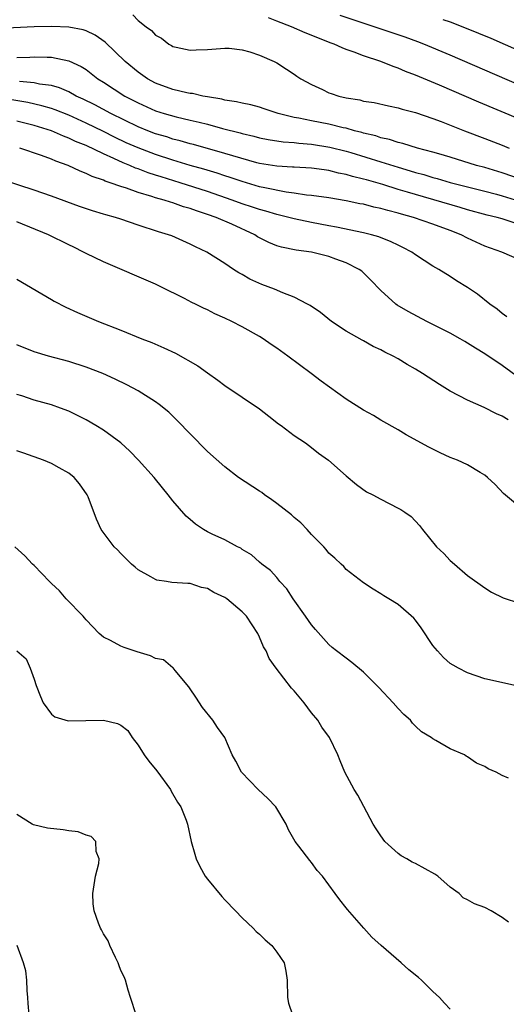
# Model space of a CAD drawing. Units: inches. Extents: x 2586000 to 2589000, y 1512000 to 1515000.
# Drawn here: x 2586397 to 2586453, y 1512666 to 1512780 of the extents above; entities that cross this region are included whole.
import ezdxf

# ---------------------------------------------------------------- set-up
doc = ezdxf.new("R2010")
doc.units = ezdxf.units.IN
doc.header["$MEASUREMENT"] = 0
doc.layers.add('LD25861512_2ft', color=72, linetype='Continuous')

msp = doc.modelspace()

# ---------------------------------------------------------------- linework, layer by layer
at = {"layer": 'LD25861512_2ft'}
for points, elevation in [([(2586410.39, 1512780.39), (2586411, 1512779.72), (2586411.92, 1512779), (2586412.55, 1512778.55), (2586413, 1512778.03), (2586413.68, 1512777.68), (2586414.53, 1512777), (2586414.84, 1512776.84), (2586415, 1512776.73), (2586415.37, 1512776.63), (2586417, 1512776.3), (2586417.68, 1512776.32), (2586419, 1512776.39), (2586421, 1512776.54), (2586421.49, 1512776.51), (2586423, 1512776.34), (2586423.89, 1512776.11), (2586425, 1512775.72), (2586426.67, 1512775), (2586427, 1512774.84), (2586428.1, 1512774.1), (2586429, 1512773.53), (2586429.31, 1512773.31), (2586429.78, 1512773), (2586431, 1512772.32), (2586432.25, 1512771.75), (2586433, 1512771.38), (2586433.28, 1512771.28), (2586434.14, 1512771), (2586435, 1512770.8), (2586436.55, 1512770.55), (2586437, 1512770.43), (2586438.24, 1512770.24), (2586439.87, 1512769.87), (2586441, 1512769.64), (2586441.47, 1512769.47), (2586443, 1512769.09), (2586445, 1512768.41), (2586445.93, 1512768.07), (2586448.63, 1512767), (2586451, 1512766.12), (2586453, 1512765.34), (2586453.79, 1512765)], 9162), ([(2586455, 1512768.33), (2586450.29, 1512770.29), (2586445.74, 1512772.26), (2586443, 1512773.43), (2586441.85, 1512773.85), (2586441, 1512774.23), (2586440.4, 1512774.4), (2586439, 1512775), (2586437, 1512775.64), (2586435.93, 1512776.07), (2586435, 1512776.38), (2586434.55, 1512776.55), (2586433.62, 1512777), (2586433.16, 1512777.16), (2586431.71, 1512777.71), (2586430.28, 1512778.28), (2586428.67, 1512779), (2586427, 1512779.66), (2586426.02, 1512780.02)], 9160), ([(2586455, 1512772.26), (2586447, 1512775.72), (2586443.96, 1512777), (2586443.27, 1512777.27), (2586441.81, 1512777.81), (2586434.31, 1512780.31)], 9158), ([(2586446.15, 1512779.85), (2586447, 1512779.56), (2586448.85, 1512778.85), (2586450.27, 1512778.27), (2586451.67, 1512777.67), (2586457, 1512775.33)], 9156), ([(2586455.32, 1512761.32), (2586453, 1512762.14), (2586451, 1512762.74), (2586450.04, 1512763), (2586447, 1512763.94), (2586445.68, 1512764.32), (2586445, 1512764.53), (2586443.22, 1512765), (2586441.54, 1512765.54), (2586441, 1512765.66), (2586440, 1512766), (2586439, 1512766.2), (2586438.4, 1512766.4), (2586437, 1512766.73), (2586436.79, 1512766.79), (2586435.96, 1512767), (2586435, 1512767.28), (2586434.65, 1512767.35), (2586433, 1512767.77), (2586431, 1512768.15), (2586429.55, 1512768.45), (2586429, 1512768.54), (2586427.14, 1512769), (2586425.54, 1512769.54), (2586425, 1512769.7), (2586423.98, 1512769.98), (2586423, 1512770.17), (2586422.34, 1512770.34), (2586421, 1512770.54), (2586420.64, 1512770.64), (2586419, 1512770.9), (2586418.48, 1512771), (2586417.28, 1512771.28), (2586417, 1512771.3), (2586416.62, 1512771.38), (2586415, 1512771.77), (2586413, 1512772.5), (2586412.08, 1512773), (2586411, 1512773.76), (2586409.51, 1512775), (2586407.21, 1512777.21), (2586406.04, 1512778.04), (2586405, 1512778.51), (2586404.64, 1512778.64), (2586403, 1512778.94), (2586401.03, 1512779.03), (2586399, 1512779), (2586395, 1512778.78)], 9164), ([(2586397, 1512775.46), (2586398.5, 1512775.5), (2586399, 1512775.53), (2586400.52, 1512775.48), (2586401, 1512775.48), (2586403, 1512775.08), (2586404.42, 1512774.42), (2586405, 1512774.05), (2586405.6, 1512773.6), (2586406.35, 1512773), (2586407, 1512772.6), (2586409.46, 1512771), (2586411, 1512770.2), (2586413, 1512769.31), (2586413.99, 1512769), (2586415.4, 1512768.6), (2586417, 1512768.23), (2586418.03, 1512767.97), (2586419, 1512767.74), (2586420.73, 1512767.27), (2586422.75, 1512766.75), (2586423, 1512766.67), (2586424.36, 1512766.36), (2586425, 1512766.18), (2586425.98, 1512765.98), (2586427.71, 1512765.71), (2586429, 1512765.63), (2586429.55, 1512765.55), (2586431, 1512765.46), (2586433.12, 1512765.12), (2586435, 1512764.63), (2586435.52, 1512764.48), (2586439, 1512763.43), (2586441, 1512762.8), (2586442.39, 1512762.39), (2586443, 1512762.2), (2586443.94, 1512761.94), (2586445, 1512761.6), (2586445.48, 1512761.48), (2586447, 1512761.03), (2586451, 1512760.02), (2586452.32, 1512759.68), (2586453, 1512759.49), (2586455, 1512758.89)], 9166), ([(2586454.36, 1512756.36), (2586453, 1512756.82), (2586452.4, 1512757), (2586451.27, 1512757.27), (2586449, 1512757.89), (2586448.15, 1512758.15), (2586443, 1512759.63), (2586442.08, 1512759.92), (2586441, 1512760.23), (2586439.22, 1512760.78), (2586437.32, 1512761.32), (2586437, 1512761.42), (2586435.73, 1512761.73), (2586435, 1512761.96), (2586434.12, 1512762.12), (2586433, 1512762.41), (2586432.47, 1512762.47), (2586431, 1512762.68), (2586429, 1512762.78), (2586428.8, 1512762.8), (2586427, 1512762.9), (2586425, 1512763.23), (2586424.7, 1512763.3), (2586421.91, 1512764.09), (2586421, 1512764.38), (2586417.4, 1512765.4), (2586417, 1512765.49), (2586415.84, 1512765.84), (2586415, 1512766.04), (2586414.29, 1512766.29), (2586413, 1512766.66), (2586412.11, 1512767), (2586411, 1512767.45), (2586407.84, 1512769), (2586406, 1512770), (2586404.65, 1512770.65), (2586403.86, 1512771), (2586403, 1512771.47), (2586401.94, 1512771.94), (2586401, 1512772.2), (2586399.61, 1512772.39), (2586399, 1512772.54), (2586397.33, 1512772.67)], 9168), ([(2586455, 1512752.11), (2586452.95, 1512753), (2586451, 1512753.7), (2586449, 1512754.62), (2586448.27, 1512755), (2586447, 1512755.5), (2586445, 1512756.24), (2586442.77, 1512757), (2586441.37, 1512757.37), (2586441, 1512757.48), (2586439.78, 1512757.78), (2586439, 1512758.01), (2586438.19, 1512758.19), (2586437, 1512758.51), (2586436.58, 1512758.58), (2586435, 1512758.93), (2586433, 1512759.25), (2586431, 1512759.53), (2586430.42, 1512759.58), (2586429, 1512759.8), (2586428.09, 1512759.91), (2586425.6, 1512760.4), (2586425, 1512760.54), (2586423, 1512761.13), (2586421.61, 1512761.61), (2586421, 1512761.8), (2586420.11, 1512762.11), (2586418.56, 1512762.56), (2586417, 1512762.99), (2586415, 1512763.6), (2586413, 1512764.26), (2586411, 1512765.01), (2586409.62, 1512765.62), (2586408.26, 1512766.26), (2586407, 1512766.9), (2586405, 1512767.88), (2586403, 1512768.78), (2586401.42, 1512769.42), (2586401, 1512769.56), (2586399.89, 1512769.89), (2586398.26, 1512770.26), (2586395, 1512770.81)], 9170), ([(2586453.54, 1512745.54), (2586453, 1512745.92), (2586452.42, 1512746.42), (2586451.58, 1512747), (2586450.13, 1512748.13), (2586449, 1512748.92), (2586447.7, 1512749.7), (2586447, 1512750.19), (2586445.69, 1512751), (2586445, 1512751.39), (2586443, 1512752.67), (2586442.57, 1512753), (2586441.54, 1512753.54), (2586441, 1512753.78), (2586440.2, 1512754.2), (2586438.76, 1512754.76), (2586437.92, 1512755), (2586437, 1512755.23), (2586433.87, 1512755.87), (2586433, 1512756.02), (2586431, 1512756.4), (2586429, 1512756.83), (2586428.37, 1512757), (2586427, 1512757.32), (2586425.72, 1512757.72), (2586425, 1512757.9), (2586424.19, 1512758.19), (2586423, 1512758.57), (2586421.86, 1512759), (2586419, 1512760), (2586415.84, 1512761), (2586413.67, 1512761.67), (2586413, 1512761.89), (2586412.15, 1512762.15), (2586411, 1512762.6), (2586410.7, 1512762.7), (2586410.03, 1512763), (2586409.28, 1512763.28), (2586408.2, 1512763.8), (2586407, 1512764.32), (2586405, 1512765.28), (2586403.77, 1512765.77), (2586403, 1512766.16), (2586402.38, 1512766.38), (2586401, 1512767), (2586399, 1512767.61), (2586397, 1512768.12)], 9172), ([(2586455, 1512738.47), (2586453, 1512739.91), (2586451, 1512741.28), (2586449.91, 1512741.91), (2586449, 1512742.5), (2586448.67, 1512742.67), (2586448.13, 1512743), (2586447, 1512743.64), (2586444.3, 1512745), (2586442.14, 1512746.14), (2586440.89, 1512746.89), (2586440.73, 1512747), (2586439, 1512748.56), (2586437.8, 1512749.8), (2586436.78, 1512750.78), (2586436.51, 1512751), (2586435, 1512751.77), (2586433.8, 1512752.2), (2586433, 1512752.5), (2586431.01, 1512752.99), (2586429.21, 1512753.21), (2586427.55, 1512753.55), (2586427, 1512753.72), (2586426.09, 1512754.09), (2586425, 1512754.64), (2586424.77, 1512754.77), (2586424.44, 1512755), (2586421.79, 1512756.21), (2586419.99, 1512757), (2586419, 1512757.35), (2586417.74, 1512757.74), (2586417, 1512758.03), (2586416.23, 1512758.23), (2586415, 1512758.68), (2586414.74, 1512758.74), (2586413.99, 1512759), (2586413, 1512759.27), (2586412.58, 1512759.42), (2586411, 1512759.87), (2586409.64, 1512760.36), (2586409, 1512760.55), (2586407.78, 1512761), (2586407.19, 1512761.19), (2586407, 1512761.28), (2586405.71, 1512761.71), (2586405, 1512762.08), (2586404.32, 1512762.32), (2586402.92, 1512763), (2586401.5, 1512763.5), (2586401, 1512763.72), (2586399.84, 1512764.16), (2586397.34, 1512765)], 9174), ([(2586453.66, 1512733.66), (2586453, 1512734.08), (2586452.34, 1512734.34), (2586450.92, 1512735.08), (2586449, 1512735.9), (2586447, 1512736.97), (2586445.74, 1512737.74), (2586443.81, 1512739), (2586443, 1512739.48), (2586442.03, 1512740.03), (2586441, 1512740.68), (2586440.43, 1512741), (2586439.47, 1512741.47), (2586439, 1512741.73), (2586438.12, 1512742.12), (2586437, 1512742.75), (2586436.83, 1512742.83), (2586435, 1512743.86), (2586433.29, 1512745), (2586432.02, 1512746.02), (2586430.83, 1512746.83), (2586430.54, 1512747), (2586429, 1512747.81), (2586427.7, 1512748.3), (2586426.73, 1512748.73), (2586426.01, 1512749), (2586425.26, 1512749.26), (2586423.87, 1512749.87), (2586423, 1512750.4), (2586422.61, 1512750.61), (2586422, 1512751), (2586421, 1512751.68), (2586418.94, 1512753), (2586417.61, 1512753.61), (2586417, 1512753.93), (2586414.87, 1512754.87), (2586414.52, 1512755), (2586413.33, 1512755.33), (2586411, 1512756.09), (2586409, 1512756.8), (2586408.38, 1512757), (2586407.29, 1512757.29), (2586407, 1512757.39), (2586405.74, 1512757.74), (2586404.25, 1512758.25), (2586401, 1512759.45), (2586399, 1512760.16), (2586395.35, 1512761.35)], 9176), ([(2586455, 1512723.62), (2586453.13, 1512725.13), (2586452.18, 1512726.18), (2586451.31, 1512727), (2586451, 1512727.26), (2586450.43, 1512727.57), (2586449, 1512728.47), (2586447.84, 1512729), (2586447, 1512729.32), (2586445.85, 1512729.85), (2586444.51, 1512730.51), (2586441.93, 1512731.93), (2586441, 1512732.48), (2586439, 1512733.6), (2586438.14, 1512734.14), (2586437, 1512734.76), (2586435, 1512736.05), (2586432.11, 1512738.11), (2586430.95, 1512739), (2586428.26, 1512741), (2586427, 1512741.9), (2586426.34, 1512742.34), (2586425.43, 1512743), (2586425, 1512743.26), (2586423, 1512744.38), (2586421.8, 1512745), (2586421, 1512745.38), (2586419.86, 1512745.86), (2586419, 1512746.32), (2586418.52, 1512746.52), (2586417.61, 1512747), (2586417.2, 1512747.2), (2586416.34, 1512747.66), (2586413.63, 1512749), (2586413, 1512749.3), (2586407, 1512751.86), (2586405, 1512752.83), (2586404.7, 1512753), (2586403.57, 1512753.57), (2586403, 1512753.83), (2586400.68, 1512755), (2586397, 1512756.48)], 9178), ([(2586397, 1512749.86), (2586401, 1512747.54), (2586401.33, 1512747.33), (2586402.65, 1512746.65), (2586404.02, 1512746.02), (2586406.42, 1512745), (2586409, 1512743.99), (2586411.42, 1512743), (2586412.56, 1512742.56), (2586413.97, 1512741.97), (2586415.32, 1512741.32), (2586417.88, 1512739.88), (2586419, 1512739.06), (2586420.21, 1512738.21), (2586421, 1512737.6), (2586423, 1512736.28), (2586425, 1512734.91), (2586426.06, 1512734.06), (2586427.2, 1512733.2), (2586427.49, 1512733), (2586429, 1512731.85), (2586430.29, 1512731), (2586431, 1512730.47), (2586431.81, 1512729.81), (2586432.95, 1512729), (2586435, 1512727.17), (2586436.17, 1512726.17), (2586437.35, 1512725.35), (2586438.07, 1512725), (2586439, 1512724.49), (2586441, 1512723.46), (2586441.29, 1512723.29), (2586441.76, 1512723), (2586442.48, 1512722.48), (2586443.46, 1512721.46), (2586443.81, 1512721), (2586445.43, 1512719), (2586446.24, 1512718.24), (2586447, 1512717.42), (2586447.47, 1512717), (2586449, 1512715.69), (2586451, 1512714.25), (2586451.77, 1512713.77), (2586453.1, 1512713.1), (2586455, 1512712.48)], 9180), ([(2586455, 1512702.89), (2586451, 1512703.77), (2586449, 1512704.47), (2586447.95, 1512705), (2586447.33, 1512705.33), (2586447, 1512705.55), (2586446.22, 1512706.22), (2586445.51, 1512707), (2586445, 1512707.62), (2586443.64, 1512709.64), (2586443, 1512710.52), (2586442.78, 1512710.78), (2586441, 1512712.36), (2586439.92, 1512713), (2586439.33, 1512713.33), (2586439, 1512713.58), (2586438.12, 1512714.12), (2586437, 1512714.83), (2586435, 1512716.38), (2586434.71, 1512716.71), (2586434.41, 1512717), (2586433.68, 1512717.68), (2586433, 1512718.26), (2586432.68, 1512718.68), (2586432.42, 1512719), (2586431, 1512720.42), (2586430.49, 1512721), (2586429.77, 1512721.77), (2586429, 1512722.38), (2586428.67, 1512722.67), (2586427, 1512724.01), (2586426.43, 1512724.43), (2586425.56, 1512725), (2586425.26, 1512725.26), (2586425, 1512725.43), (2586422.57, 1512727), (2586421, 1512728.21), (2586419, 1512730), (2586417, 1512732.04), (2586415.55, 1512733.55), (2586414.53, 1512734.53), (2586413.43, 1512735.43), (2586413, 1512735.73), (2586411, 1512737), (2586409.7, 1512737.7), (2586408.35, 1512738.35), (2586406.92, 1512739), (2586405, 1512739.73), (2586403, 1512740.37), (2586400.66, 1512741), (2586399, 1512741.51), (2586397, 1512742.29)], 9182), ([(2586453.7, 1512692.3), (2586453, 1512692.6), (2586452.3, 1512693), (2586451.37, 1512693.37), (2586451, 1512693.64), (2586450.02, 1512694.02), (2586449, 1512694.78), (2586448.85, 1512694.85), (2586448.64, 1512695), (2586447, 1512695.69), (2586445.35, 1512696.65), (2586445, 1512696.83), (2586444.79, 1512697), (2586443.67, 1512697.67), (2586443, 1512698.31), (2586442.66, 1512698.66), (2586442.41, 1512699), (2586441.65, 1512699.65), (2586441, 1512700.33), (2586440.43, 1512701), (2586438.76, 1512702.76), (2586437, 1512704.54), (2586435.66, 1512705.66), (2586435, 1512706.14), (2586433.88, 1512707), (2586433.39, 1512707.39), (2586433, 1512707.74), (2586431.45, 1512709.45), (2586431, 1512709.99), (2586430.31, 1512711), (2586428.87, 1512713), (2586428.13, 1512714.13), (2586427.35, 1512715), (2586427, 1512715.46), (2586426.28, 1512716.28), (2586425.26, 1512717), (2586425, 1512717.24), (2586424.06, 1512718.06), (2586423, 1512718.69), (2586422.83, 1512718.83), (2586422.44, 1512719), (2586421, 1512719.79), (2586419.54, 1512720.46), (2586419, 1512720.74), (2586418.55, 1512721), (2586417.61, 1512721.61), (2586417, 1512722.13), (2586416.54, 1512722.54), (2586415, 1512724.32), (2586414.47, 1512725), (2586413.8, 1512725.8), (2586412.84, 1512727), (2586411.06, 1512729), (2586410.04, 1512730.04), (2586409, 1512731), (2586407, 1512732.45), (2586406.11, 1512733), (2586405, 1512733.63), (2586403, 1512734.63), (2586402.06, 1512735), (2586401, 1512735.39), (2586399, 1512735.93), (2586397.6, 1512736.4), (2586397, 1512736.57)], 9184), ([(2586453.7, 1512675.7), (2586453, 1512676.24), (2586451.73, 1512677), (2586451, 1512677.38), (2586449.8, 1512677.8), (2586449, 1512678.26), (2586448.5, 1512678.5), (2586448.01, 1512679), (2586447, 1512679.72), (2586445.55, 1512681), (2586445.23, 1512681.23), (2586443, 1512682.45), (2586442.62, 1512682.62), (2586441.99, 1512683), (2586441.35, 1512683.35), (2586441, 1512683.6), (2586439.46, 1512685), (2586439, 1512685.65), (2586438.47, 1512686.47), (2586438.12, 1512687), (2586437.04, 1512689.04), (2586436.33, 1512690.33), (2586435.91, 1512691), (2586434.83, 1512693), (2586434.31, 1512694.31), (2586434.02, 1512695), (2586433.07, 1512697), (2586432.2, 1512698.19), (2586431.72, 1512699), (2586431, 1512699.84), (2586430.16, 1512701), (2586429, 1512702.38), (2586428.7, 1512702.7), (2586426.93, 1512705), (2586426.13, 1512706.13), (2586425.75, 1512707), (2586425.47, 1512707.47), (2586425, 1512708.56), (2586424.79, 1512709), (2586423.49, 1512711), (2586423, 1512711.51), (2586421.23, 1512713), (2586421, 1512713.16), (2586419.74, 1512713.74), (2586419, 1512714.19), (2586418.31, 1512714.31), (2586417, 1512714.76), (2586416.75, 1512714.75), (2586414.89, 1512714.89), (2586414.27, 1512715), (2586413.16, 1512715.16), (2586413, 1512715.22), (2586412.47, 1512715.53), (2586411, 1512716.34), (2586410.64, 1512716.64), (2586410.23, 1512717), (2586409, 1512718.22), (2586408.63, 1512718.63), (2586408.25, 1512719), (2586406.74, 1512721), (2586406.2, 1512722.2), (2586405.22, 1512724.78), (2586405.13, 1512725), (2586404.25, 1512726.25), (2586403.62, 1512727), (2586403, 1512727.49), (2586401.91, 1512728.09), (2586401, 1512728.62), (2586400.07, 1512729), (2586397.81, 1512729.81), (2586397, 1512730.07)], 9186), ([(2586447, 1512665.64), (2586446.34, 1512666.34), (2586445.77, 1512667), (2586445, 1512667.69), (2586443.68, 1512669), (2586443.32, 1512669.32), (2586442.21, 1512670.21), (2586441.34, 1512671), (2586439.03, 1512673), (2586437.97, 1512673.97), (2586437.03, 1512675), (2586435.14, 1512677.14), (2586435, 1512677.36), (2586434.25, 1512678.25), (2586433.74, 1512679), (2586432.25, 1512681), (2586431.65, 1512681.65), (2586431, 1512682.56), (2586430.79, 1512682.79), (2586429.53, 1512684.47), (2586429.12, 1512685), (2586428.33, 1512686.33), (2586428.06, 1512687), (2586426.87, 1512689), (2586425.97, 1512689.97), (2586424.86, 1512691), (2586422.92, 1512693), (2586422.27, 1512694.27), (2586421.83, 1512695), (2586421, 1512697), (2586420.14, 1512698.14), (2586419.61, 1512699), (2586418.44, 1512700.44), (2586417.65, 1512701.65), (2586417, 1512702.61), (2586416.86, 1512702.86), (2586415.28, 1512704.72), (2586415.04, 1512705.04), (2586415, 1512705.04), (2586413.94, 1512705.94), (2586413, 1512706.12), (2586412.43, 1512706.43), (2586410.89, 1512706.89), (2586409.37, 1512707.37), (2586409, 1512707.52), (2586407.82, 1512708.18), (2586407, 1512708.56), (2586406.52, 1512709), (2586405, 1512710.58), (2586404.82, 1512710.82), (2586404.65, 1512711), (2586402.7, 1512713), (2586401.93, 1512713.93), (2586401, 1512714.77), (2586400.77, 1512715), (2586399, 1512716.85), (2586398.83, 1512717), (2586397.94, 1512717.94), (2586396.76, 1512719)], 9188), ([(2586397, 1512707), (2586398.07, 1512706.07), (2586398.53, 1512705), (2586399, 1512703.72), (2586399.23, 1512703), (2586399.72, 1512701.72), (2586400.04, 1512701), (2586401, 1512699.7), (2586401.39, 1512699.39), (2586402.91, 1512698.91), (2586407, 1512698.98), (2586408.62, 1512698.62), (2586409, 1512698.41), (2586409.81, 1512697.81), (2586410.31, 1512697), (2586411, 1512696.13), (2586411.7, 1512695), (2586412.25, 1512694.25), (2586413.16, 1512693.16), (2586414.72, 1512691), (2586414.79, 1512690.79), (2586415.53, 1512689.53), (2586415.93, 1512689), (2586416.53, 1512687.47), (2586416.69, 1512687), (2586417.13, 1512685), (2586417.54, 1512683.54), (2586417.71, 1512683), (2586418.1, 1512682.1), (2586418.74, 1512681), (2586419, 1512680.65), (2586420.64, 1512678.64), (2586421, 1512678.28), (2586422.21, 1512677), (2586423, 1512676.21), (2586424.27, 1512675), (2586424.61, 1512674.61), (2586425, 1512674.3), (2586425.64, 1512673.64), (2586426.41, 1512673), (2586427, 1512672.25), (2586427.84, 1512671), (2586428.03, 1512670.03), (2586428.18, 1512669), (2586428.23, 1512667), (2586428.35, 1512666.35), (2586428.79, 1512665)], 9190), ([(2586410.78, 1512665), (2586410.11, 1512667), (2586409.85, 1512667.85), (2586409.54, 1512669), (2586409.37, 1512669.37), (2586409, 1512670.13), (2586408.77, 1512670.77), (2586408.71, 1512671), (2586408.39, 1512671.61), (2586407.75, 1512673), (2586407.54, 1512673.54), (2586407, 1512674.33), (2586406.79, 1512674.79), (2586406.65, 1512675), (2586406.41, 1512675.59), (2586405.92, 1512677), (2586405.82, 1512677.82), (2586405.76, 1512679), (2586406.07, 1512681), (2586406.47, 1512682.47), (2586406.52, 1512683), (2586406.17, 1512683.83), (2586406.12, 1512685), (2586405.57, 1512685.57), (2586405, 1512685.73), (2586404.1, 1512686.1), (2586403, 1512686.24), (2586402.34, 1512686.34), (2586400.55, 1512686.55), (2586398.93, 1512686.93), (2586398.79, 1512687), (2586397, 1512688.1)], 9192), ([(2586398.45, 1512665), (2586398.31, 1512666.32), (2586398.28, 1512667), (2586398.2, 1512667.8), (2586398.15, 1512669), (2586398.06, 1512670.06), (2586397.76, 1512671), (2586397.03, 1512673)], 9194)]:
    msp.add_lwpolyline(points, dxfattribs=dict(at, elevation=elevation))

doc.saveas('drawing.dxf')
